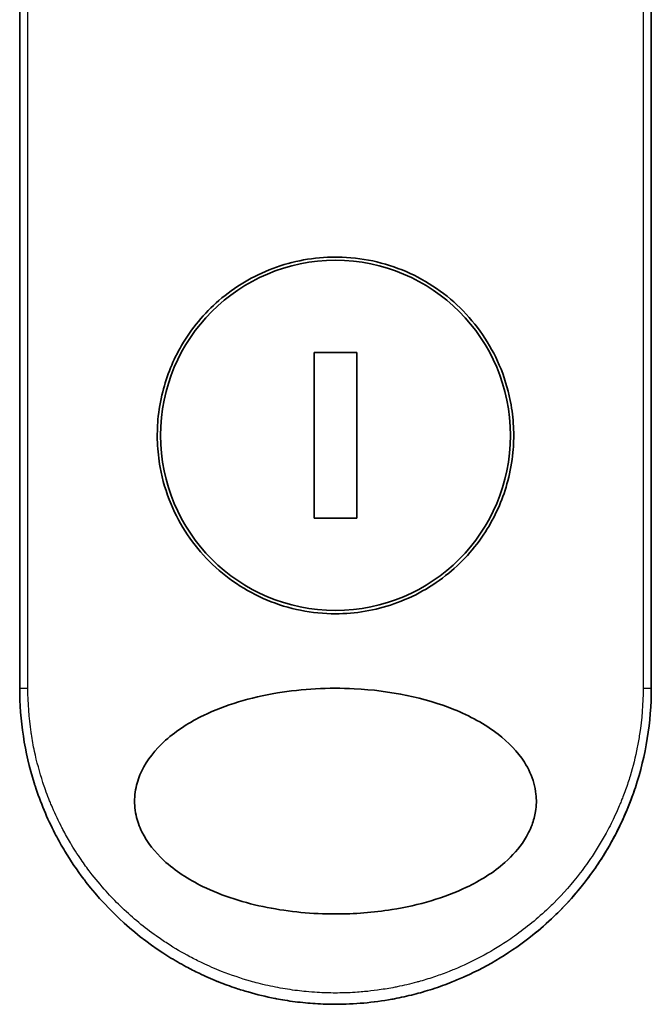
# Model space of a CAD drawing. Units: millimetres. Extents: x 72 to 8529, y 40 to 1726.
# Drawn here: x 2723 to 2751, y 788 to 831 of the extents above; entities that cross this region are included whole.
import ezdxf

# ---------------------------------------------------------------- set-up
doc = ezdxf.new("R2010")
doc.units = ezdxf.units.MM
doc.header["$LTSCALE"] = 5
doc.layers.add('Visible (ISO)', color=7, linetype='Continuous', lineweight=35)
doc.layers.add('Visible Narrow (ISO)', color=7, linetype='Continuous', lineweight=25)

msp = doc.modelspace()

# ---------------------------------------------------------------- linework, layer by layer
at = {"layer": 'Visible (ISO)'}
for p, q in [((2722.857, 801.595), (2722.857, 837.748)), ((2750.857, 837.748), (2750.857, 801.595)), ((2737.8, 816.464), (2735.915, 816.464)), ((2735.915, 816.464), (2735.915, 809.125)), ((2737.8, 809.125), (2737.8, 816.464)), ((2735.915, 809.125), (2737.8, 809.125))]:
    msp.add_line(p, q, dxfattribs=at)
msp.add_circle((2736.857, 812.795), 7.756, dxfattribs=at)
for points, knots in [([(2736.857, 820.695), (2736.891, 820.695), (2736.925, 820.694), (2738.002, 820.681), (2739.031, 820.461), (2740.937, 819.638), (2741.797, 819.046), (2743.239, 817.565), (2743.809, 816.688), (2744.398, 815.215), (2744.548, 814.685), (2744.704, 813.782), (2744.741, 813.418), (2744.764, 812.714), (2744.753, 812.375), (2744.68, 811.615), (2744.605, 811.195), (2744.299, 810.033), (2743.993, 809.316), (2743.129, 807.912), (2742.551, 807.248), (2741.153, 806.099), (2740.33, 805.637), (2738.613, 805.042), (2737.739, 804.895), (2736.858, 804.895), (2735.817, 804.895), (2734.787, 805.1), (2732.872, 805.896), (2732.003, 806.477), (2730.544, 807.935), (2729.965, 808.799), (2729.349, 810.275), (2729.187, 810.821), (2729.019, 811.745), (2728.978, 812.114), (2728.95, 812.821), (2728.959, 813.158), (2729.025, 813.91), (2729.095, 814.322), (2729.379, 815.447), (2729.661, 816.137), (2730.474, 817.529), (2731.033, 818.202), (2732.395, 819.38), (2733.202, 819.86), (2734.965, 820.523), (2735.907, 820.695), (2736.857, 820.695)], [2.492021, 2.492021, 2.492021, 2.492021, 2.502157, 2.502157, 2.815169, 2.815169, 3.126141, 3.126141, 3.437593, 3.437593, 3.602755, 3.602755, 3.712544, 3.712544, 3.814044, 3.814044, 3.941844, 3.941844, 4.174852, 4.174852, 4.437847, 4.437847, 4.719368, 4.719368, 4.983768, 4.983768, 4.983768, 5.296032, 5.296032, 5.607202, 5.607202, 5.917152, 5.917152, 6.087785, 6.087785, 6.198995, 6.198995, 6.300148, 6.300148, 6.425341, 6.425341, 6.648509, 6.648509, 6.910103, 6.910103, 7.190431, 7.190431, 7.475789, 7.475789, 7.475789, 7.475789]), ([(2736.86, 791.595), (2735.833, 791.594), (2734.808, 791.691), (2732.838, 792.081), (2731.854, 792.385), (2730.344, 793.125), (2729.748, 793.505), (2728.852, 794.334), (2728.511, 794.759), (2728.162, 795.473), (2728.075, 795.718), (2727.989, 796.115), (2727.969, 796.26), (2727.951, 796.528), (2727.951, 796.651), (2727.967, 796.918), (2727.987, 797.062), (2728.071, 797.459), (2728.158, 797.703), (2728.502, 798.418), (2728.857, 798.874), (2729.825, 799.738), (2730.411, 800.101), (2731.964, 800.852), (2733.075, 801.188), (2735.397, 801.571), (2736.553, 801.631), (2737.687, 801.574), (2739.302, 801.491), (2740.821, 801.173), (2742.804, 800.374), (2743.484, 800.011), (2744.522, 799.207), (2744.928, 798.794), (2745.416, 798.028), (2745.561, 797.717), (2745.696, 797.23), (2745.727, 797.069), (2745.758, 796.781), (2745.764, 796.656), (2745.758, 796.398), (2745.746, 796.267), (2745.693, 795.933), (2745.64, 795.736), (2745.481, 795.308), (2745.367, 795.084), (2744.995, 794.5), (2744.697, 794.17), (2743.862, 793.431), (2743.27, 793.068), (2741.698, 792.318), (2740.574, 791.984), (2738.539, 791.659), (2737.699, 791.594), (2736.86, 791.595)], [2.585949, 2.585949, 2.585949, 2.585949, 2.940642, 2.940642, 3.300531, 3.300531, 3.55321, 3.55321, 3.753683, 3.753683, 3.851958, 3.851958, 3.908104, 3.908104, 3.955781, 3.955781, 4.012847, 4.012847, 4.116562, 4.116562, 4.332012, 4.332012, 4.564412, 4.564412, 4.932481, 4.932481, 5.273125, 5.273125, 5.273125, 5.758598, 5.758598, 6.024624, 6.024624, 6.229599, 6.229599, 6.354918, 6.354918, 6.415869, 6.415869, 6.462803, 6.462803, 6.513241, 6.513241, 6.592144, 6.592144, 6.690752, 6.690752, 6.865438, 6.865438, 7.137686, 7.137686, 7.569428, 7.569428, 7.859074, 7.859074, 7.859074, 7.859074]), ([(2725.811, 792.993), (2725.773, 793.043), (2725.735, 793.092), (2725.697, 793.142), (2725.4, 793.534), (2725.119, 793.949), (2724.865, 794.371), (2724.711, 794.627), (2724.587, 794.847), (2724.452, 795.105), (2724.443, 795.124), (2724.433, 795.142), (2724.423, 795.161), (2724.073, 795.837), (2723.779, 796.542), (2723.544, 797.265), (2723.529, 797.31), (2723.514, 797.356), (2723.5, 797.401)], [18.558218, 18.558218, 18.558218, 18.558218, 18.80977, 18.80977, 18.80977, 20.78126, 20.78126, 20.78126, 21.977311, 21.977311, 21.977311, 22.063717, 22.063717, 22.063717, 25.124561, 25.124561, 25.124561, 25.316298, 25.316298, 25.316298, 25.316298]), ([(2750.151, 797.203), (2750.055, 796.913), (2749.95, 796.626), (2749.831, 796.332), (2749.722, 796.064), (2749.599, 795.784), (2749.462, 795.501), (2749.394, 795.362), (2749.325, 795.225), (2749.256, 795.093), (2749.185, 794.957), (2749.113, 794.826), (2749.041, 794.699), (2748.891, 794.434), (2748.733, 794.174), (2748.566, 793.92), (2748.387, 793.647), (2748.202, 793.385), (2748.009, 793.131), (2747.654, 792.663), (2747.275, 792.223), (2746.861, 791.8), (2746.759, 791.696), (2746.655, 791.594), (2746.551, 791.493), (2746.243, 791.198), (2745.924, 790.919), (2745.595, 790.656)], [6.007954, 6.007954, 6.007954, 6.007954, 7.278609, 7.278609, 7.278609, 8.440946, 8.440946, 8.440946, 9.015353, 9.015353, 9.015353, 9.603282, 9.603282, 9.603282, 10.827217, 10.827217, 10.827217, 12.142312, 12.142312, 12.142312, 14.566186, 14.566186, 14.566186, 15.162887, 15.162887, 15.162887, 16.910001, 16.910001, 16.910001, 16.910001]), ([(2750.151, 797.203), (2750.123, 797.118), (2750.094, 797.034), (2749.557, 795.508), (2748.805, 794.141), (2747.206, 792.105), (2746.439, 791.331), (2745.595, 790.656)], [0.4409619, 0.4409619, 0.4409619, 0.4409619, 0.4678508, 0.4678508, 0.9300055, 0.9300055, 1.2589582, 1.2589582, 1.2589582, 1.2589582]), ([(2736.857, 787.595), (2736.588, 787.595), (2736.283, 787.603), (2735.957, 787.624), (2735.807, 787.633), (2735.662, 787.645), (2735.524, 787.658), (2735.362, 787.674), (2735.208, 787.691), (2735.065, 787.71), (2734.916, 787.729), (2734.765, 787.751), (2734.615, 787.775), (2734.483, 787.797), (2734.362, 787.818), (2734.236, 787.842), (2734.214, 787.846), (2734.192, 787.851), (2734.169, 787.855), (2733.779, 787.932), (2733.382, 788.027), (2732.988, 788.14), (2732.806, 788.192), (2732.624, 788.249), (2732.443, 788.309), (2732.187, 788.394), (2731.931, 788.487), (2731.675, 788.589), (2731.656, 788.597), (2731.637, 788.604), (2731.617, 788.612), (2731.346, 788.722), (2731.086, 788.836), (2730.812, 788.967), (2730.619, 789.06), (2730.426, 789.158), (2730.234, 789.261), (2729.976, 789.399), (2729.72, 789.547), (2729.467, 789.704)], [0, 0, 0, 0, 1.262247, 1.262247, 1.262247, 1.844397, 1.844397, 1.844397, 2.524494, 2.524494, 2.524494, 3.235567, 3.235567, 3.235567, 3.85595, 3.85595, 3.85595, 3.965867, 3.965867, 3.965867, 5.861375, 5.861375, 5.861375, 6.742382, 6.742382, 6.742382, 7.996986, 7.996986, 7.996986, 8.091858, 8.091858, 8.091858, 9.423871, 9.423871, 9.423871, 10.36565, 10.36565, 10.36565, 11.629076, 11.629076, 11.629076, 11.629076]), ([(2742.596, 788.825), (2742.407, 788.74), (2742.217, 788.66), (2742.028, 788.585), (2741.887, 788.528), (2741.746, 788.475), (2741.605, 788.424), (2741.308, 788.317), (2741.012, 788.222), (2740.716, 788.137), (2740.588, 788.1), (2740.46, 788.065), (2740.331, 788.032), (2740.042, 787.959), (2739.754, 787.895), (2739.467, 787.84), (2739.428, 787.833), (2739.391, 787.826), (2739.355, 787.819)], [21.880287, 21.880287, 21.880287, 21.880287, 22.802881, 22.802881, 22.802881, 23.490629, 23.490629, 23.490629, 24.936794, 24.936794, 24.936794, 25.564435, 25.564435, 25.564435, 26.977563, 26.977563, 26.977563, 27.166042, 27.166042, 27.166042, 27.166042])]:
    msp.add_open_spline(points, degree=3, knots=knots, dxfattribs=at)
for points in [[(2723.5, 797.401), (2723.078, 798.747), (2722.857, 800.179), (2722.857, 801.595)], [(2750.857, 801.595), (2750.857, 800.111), (2750.615, 798.607), (2750.151, 797.203)], [(2729.467, 789.704), (2728.073, 790.571), (2726.818, 791.7), (2725.811, 792.993)], [(2745.595, 790.656), (2744.681, 789.926), (2743.666, 789.306), (2742.596, 788.825)], [(2739.355, 787.82), (2738.531, 787.671), (2737.691, 787.595), (2736.857, 787.595)], [(2739.355, 787.819), (2738.533, 787.67), (2737.693, 787.595), (2736.857, 787.595)]]:
    msp.add_open_spline(points, degree=3, dxfattribs=at)
at = {"layer": 'Visible Narrow (ISO)'}
for p, q in [((2723.221, 801.595), (2723.221, 837.81)), ((2750.494, 837.81), (2750.494, 801.595)), ((2722.857, 801.595), (2723.221, 801.595)), ((2750.494, 801.595), (2750.857, 801.595))]:
    msp.add_line(p, q, dxfattribs=at)
msp.add_open_spline([(2750.494, 801.595), (2750.494, 800.909), (2750.441, 800.229), (2750.337, 799.554), (2750.307, 799.362), (2750.273, 799.17), (2750.235, 798.978), (2750.15, 798.549), (2750.043, 798.124), (2749.916, 797.705), (2749.885, 797.605), (2749.854, 797.506), (2749.821, 797.407), (2749.751, 797.196), (2749.676, 796.986), (2749.596, 796.778), (2749.583, 796.744), (2749.57, 796.711), (2749.557, 796.679), (2749.531, 796.612), (2749.51, 796.56), (2749.482, 796.491), (2749.468, 796.458), (2749.454, 796.424), (2749.439, 796.39), (2749.397, 796.29), (2749.353, 796.189), (2749.307, 796.088), (2749.246, 795.952), (2749.183, 795.818), (2749.119, 795.688), (2749.059, 795.566), (2748.997, 795.445), (2748.934, 795.325), (2748.719, 794.92), (2748.482, 794.524), (2748.229, 794.145), (2748.066, 793.901), (2747.897, 793.665), (2747.72, 793.433), (2747.716, 793.428), (2747.712, 793.423), (2747.708, 793.418), (2747.343, 792.943), (2746.95, 792.497), (2746.529, 792.078), (2746.453, 792.002), (2746.376, 791.928), (2746.299, 791.854), (2745.823, 791.402), (2745.317, 790.987), (2744.792, 790.615), (2744.68, 790.536), (2744.567, 790.459), (2744.453, 790.383), (2744.076, 790.132), (2743.689, 789.903), (2743.298, 789.695), (2742.906, 789.487), (2742.509, 789.302), (2742.113, 789.138), (2742.04, 789.107), (2741.967, 789.078), (2741.894, 789.049), (2741.693, 788.97), (2741.492, 788.896), (2741.291, 788.828), (2741.065, 788.751), (2740.841, 788.681), (2740.616, 788.617), (2740.564, 788.603), (2740.512, 788.588), (2740.459, 788.574), (2740.17, 788.495), (2739.884, 788.428), (2739.591, 788.368), (2739.527, 788.356), (2739.463, 788.343), (2739.399, 788.331), (2739.172, 788.289), (2738.944, 788.252), (2738.714, 788.22), (2738.525, 788.195), (2738.336, 788.173), (2738.145, 788.155), (2738.042, 788.145), (2737.94, 788.137), (2737.836, 788.13), (2737.539, 788.108), (2737.239, 788.097), (2736.943, 788.095), (2736.912, 788.095), (2736.882, 788.095), (2736.852, 788.095), (2736.585, 788.095), (2736.321, 788.103), (2736.052, 788.118), (2735.886, 788.128), (2735.722, 788.141), (2735.558, 788.156), (2735.427, 788.169), (2735.297, 788.183), (2735.167, 788.199), (2734.876, 788.235), (2734.589, 788.28), (2734.304, 788.333), (2734.008, 788.389), (2733.715, 788.454), (2733.423, 788.53), (2733.311, 788.558), (2733.2, 788.589), (2733.089, 788.62), (2732.664, 788.742), (2732.237, 788.885), (2731.81, 789.054), (2731.524, 789.166), (2731.239, 789.29), (2730.953, 789.426), (2730.77, 789.513), (2730.587, 789.605), (2730.406, 789.701), (2730.068, 789.881), (2729.734, 790.076), (2729.407, 790.288), (2729.24, 790.395), (2729.075, 790.507), (2728.912, 790.623), (2728.387, 790.996), (2727.882, 791.411), (2727.406, 791.863), (2727.375, 791.893), (2727.343, 791.923), (2727.312, 791.954), (2727.098, 792.161), (2726.889, 792.378), (2726.689, 792.6), (2726.444, 792.871), (2726.21, 793.152), (2725.987, 793.444), (2725.848, 793.626), (2725.713, 793.812), (2725.583, 794.002), (2725.414, 794.247), (2725.256, 794.495), (2725.103, 794.752), (2724.989, 794.944), (2724.879, 795.139), (2724.775, 795.337), (2724.741, 795.401), (2724.708, 795.465), (2724.675, 795.53), (2724.53, 795.815), (2724.388, 796.122), (2724.264, 796.417), (2724.25, 796.45), (2724.236, 796.483), (2724.223, 796.515), (2724.197, 796.578), (2724.175, 796.635), (2724.15, 796.699), (2724.099, 796.827), (2724.048, 796.963), (2724, 797.096), (2723.962, 797.203), (2723.925, 797.311), (2723.89, 797.42), (2723.741, 797.871), (2723.615, 798.341), (2723.517, 798.798), (2723.462, 799.053), (2723.415, 799.309), (2723.376, 799.567), (2723.372, 799.593), (2723.368, 799.619), (2723.364, 799.645), (2723.269, 800.289), (2723.221, 800.942), (2723.221, 801.595)], degree=3, knots=[0, 0, 0, 0, 2.783052, 2.783052, 2.783052, 3.57664, 3.57664, 3.57664, 5.354173, 5.354173, 5.354173, 5.777003, 5.777003, 5.777003, 6.680192, 6.680192, 6.680192, 6.826033, 6.826033, 6.826033, 7.131706, 7.131706, 7.131706, 7.280754, 7.280754, 7.280754, 7.720911, 7.720911, 7.720911, 8.310116, 8.310116, 8.310116, 8.859132, 8.859132, 8.859132, 10.710504, 10.710504, 10.710504, 11.906488, 11.906488, 11.906488, 11.932801, 11.932801, 11.932801, 14.388053, 14.388053, 14.388053, 14.831832, 14.831832, 14.831832, 17.551651, 17.551651, 17.551651, 18.130927, 18.130927, 18.130927, 20.056737, 20.056737, 20.056737, 21.984785, 21.984785, 21.984785, 22.34052, 22.34052, 22.34052, 23.324337, 23.324337, 23.324337, 24.428007, 24.428007, 24.428007, 24.685164, 24.685164, 24.685164, 26.110459, 26.110459, 26.110459, 26.419813, 26.419813, 26.419813, 27.517327, 27.517327, 27.517327, 28.415856, 28.415856, 28.415856, 28.897438, 28.897438, 28.897438, 30.282405, 30.282405, 30.282405, 30.424758, 30.424758, 30.424758, 31.674804, 31.674804, 31.674804, 32.443802, 32.443802, 32.443802, 33.060087, 33.060087, 33.060087, 34.441447, 34.441447, 34.441447, 35.875556, 35.875556, 35.875556, 36.420892, 36.420892, 36.420892, 38.501456, 38.501456, 38.501456, 39.892928, 39.892928, 39.892928, 40.786705, 40.786705, 40.786705, 42.444495, 42.444495, 42.444495, 43.289342, 43.289342, 43.289342, 46.009616, 46.009616, 46.009616, 46.190199, 46.190199, 46.190199, 47.42552, 47.42552, 47.42552, 48.931109, 48.931109, 48.931109, 49.869347, 49.869347, 49.869347, 51.081582, 51.081582, 51.081582, 51.984802, 51.984802, 51.984802, 52.27815, 52.27815, 52.27815, 53.57579, 53.57579, 53.57579, 53.719634, 53.719634, 53.719634, 54.007317, 54.007317, 54.007317, 54.582344, 54.582344, 54.582344, 55.040406, 55.040406, 55.040406, 56.936286, 56.936286, 56.936286, 57.995022, 57.995022, 57.995022, 58.1016, 58.1016, 58.1016, 60.748082, 60.748082, 60.748082, 60.748082], dxfattribs=at)

doc.saveas('drawing.dxf')
